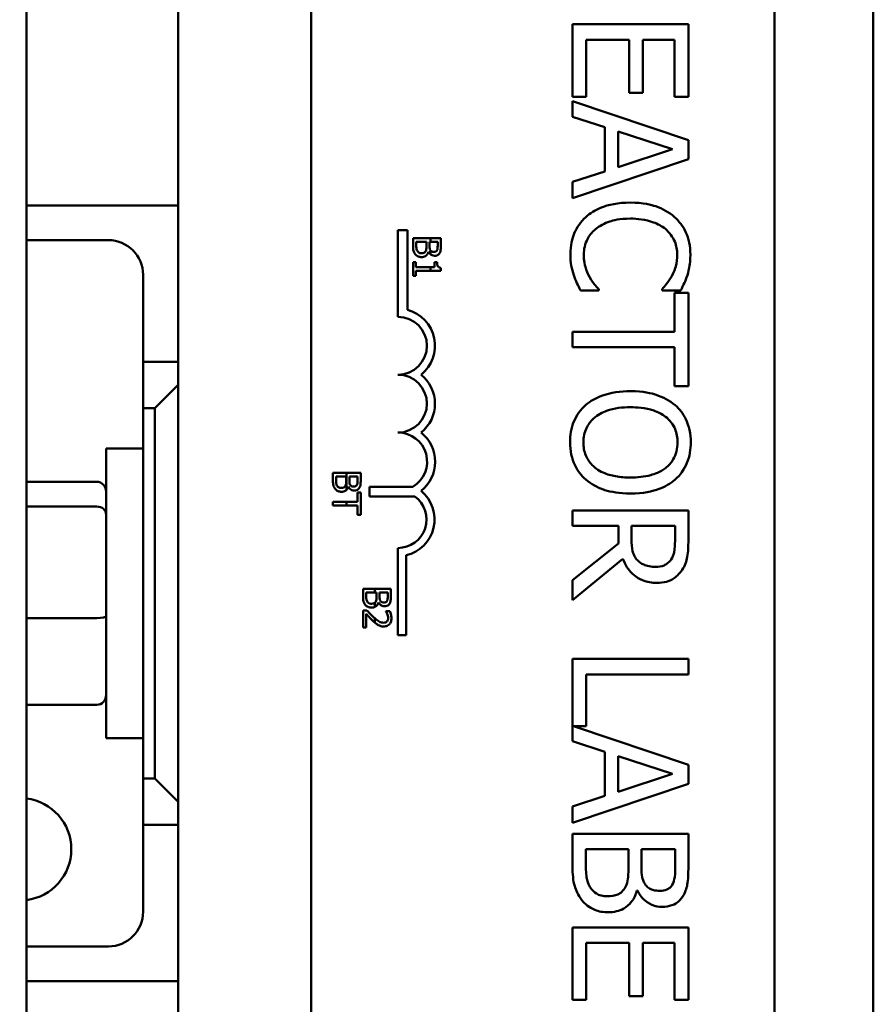
# Model space of a CAD drawing. Units: inches. Extents: x 2 to 108, y 1 to 84.
# Drawn here: x 37 to 39, y 50 to 52 of the extents above; entities that cross this region are included whole.
import ezdxf

# ---------------------------------------------------------------- set-up
doc = ezdxf.new("R2010")
doc.units = ezdxf.units.IN
doc.header["$LTSCALE"] = 5
doc.header["$MEASUREMENT"] = 0
doc.layers.add('Dimension (ANSI)', color=7, linetype='Continuous', lineweight=25)
doc.layers.add('Visible (ANSI)', color=7, linetype='Continuous', lineweight=50)
doc.styles.add('Note Text (ANSI)', font='tahoma.ttf')
doc.dimstyles.new('Default (ANSI)', dxfattribs={"dimscale": 5, "dimtxt": 0.12, "dimasz": 0.098425, "dimexe": 0.125, "dimexo": 0.0625, "dimgap": 0.031496, "dimtad": 0, "dimtih": 1, "dimtoh": 1, "dimrnd": 1e-08, "dimzin": 0, "dimdsep": 46, "dimtxsty": 'Note Text (ANSI)', "dimcen": 0.09, "dimdle": 0.393701, "dimclrd": 256, "dimclre": 256, "dimclrt": 256, "dimadec": 0, "dimazin": 1, "dimtfac": 1, "dimtofl": 0, "dimtmove": 0, "dimatfit": 3, "dimfxl": 1, "dimtolj": 1, "dimtzin": 4, "dimlwd": -1, "dimlwe": -1, "dimarcsym": 0})

# ---------------------------------------------------------------- blocks, each defined once
blk = doc.blocks.new('*D44')
at = {"layer": 'Defpoints', "color": 0, "transparency": 16777216}
for p in [(41.3433, 61.073), (41.3433, 55.4337), (24.1008, 44.4296)]:
    blk.add_point(p, dxfattribs=at)
at = {"layer": 'Dimension (ANSI)', "transparency": 16777216}
for p, q in [((24.1008, 44.7421), (24.1008, 61.698)), ((41.3433, 55.7462), (41.3433, 61.698)), ((24.593, 61.073), (31.5945, 61.073)), ((40.8512, 61.073), (33.8497, 61.073))]:
    blk.add_line(p, q, dxfattribs=at)
for points in [[(24.593, 61.155), (24.593, 60.991), (24.1008, 61.073)], [(40.8512, 61.155), (40.8512, 60.991), (41.3433, 61.073)]]:
    blk.add_solid(points, dxfattribs=at)
at = {"layer": 'Dimension (ANSI)', "transparency": 16777216, "insert": (31.752, 61.3793), "char_height": 0.6, "attachment_point": 1, "style": 'Note Text (ANSI)'}
blk.add_mtext('\\A1;17.24', dxfattribs=at)

msp = doc.modelspace()

# ---------------------------------------------------------------- linework, layer by layer
at = {"layer": 'Visible (ANSI)'}
for p, q in [((37.147, 47.0697), (37.147, 54.5697)), ((37.4745, 54.5697), (37.4745, 47.0697)), ((38.9745, 47.0697), (38.9745, 54.5697)), ((38.9745, 47.0697), (38.9745, 54.5697)), ((37.7615, 48.5567), (37.7615, 53.3767)), ((38.7615, 53.3767), (38.7615, 48.5567)), ((38.5758, 52.0357), (38.3258, 52.0357)), ((38.3258, 52.0357), (38.3258, 51.8793)), ((38.5758, 51.8793), (38.5758, 52.0357)), ((38.3554, 51.8793), (38.3554, 52.0025)), ((38.3554, 52.0025), (38.4482, 52.0025)), ((38.4482, 52.0025), (38.4482, 51.8876)), ((38.4777, 51.8876), (38.4777, 52.0025)), ((38.4777, 52.0025), (38.5462, 52.0025)), ((38.5462, 52.0025), (38.5462, 51.8793)), ((38.3258, 51.8793), (38.3554, 51.8793)), ((38.5758, 51.7855), (38.3258, 51.8698)), ((38.3258, 51.8698), (38.3258, 51.8362)), ((38.4482, 51.8876), (38.4777, 51.8876)), ((38.5462, 51.8793), (38.5758, 51.8793)), ((38.3258, 51.8362), (38.3957, 51.8135)), ((38.3957, 51.8135), (38.3957, 51.7181)), ((38.424, 51.7272), (38.424, 51.8044)), ((38.424, 51.8044), (38.5418, 51.7659)), ((38.5758, 51.7446), (38.5758, 51.7855)), ((38.5418, 51.7659), (38.424, 51.7272)), ((38.3258, 51.6603), (38.5758, 51.7446)), ((38.3957, 51.7181), (38.3258, 51.6954)), ((38.3258, 51.6954), (38.3258, 51.6603)), ((37.147, 51.6447), (37.4745, 51.6447)), ((37.949, 51.4042), (37.949, 51.5909)), ((37.949, 51.5909), (37.9692, 51.5909)), ((37.9692, 51.5909), (37.9692, 51.419)), ((37.9815, 51.5739), (37.9815, 51.5567)), ((38.0192, 51.5739), (37.9815, 51.5739)), ((38.0415, 51.5739), (38.0192, 51.5739)), ((38.0192, 51.5739), (38.0192, 51.5659)), ((38.0415, 51.558), (38.0415, 51.5739)), ((37.324, 51.5697), (37.147, 51.5697)), ((37.9884, 51.5594), (37.9884, 51.5659)), ((37.9884, 51.5659), (38.0105, 51.5659)), ((38.0105, 51.5659), (38.0105, 51.5569)), ((38.0172, 51.5659), (38.0192, 51.5659)), ((38.0172, 51.5569), (38.0172, 51.5659)), ((38.0192, 51.5659), (38.0347, 51.5659)), ((38.0347, 51.5659), (38.0347, 51.5583)), ((38.0149, 51.5444), (38.0152, 51.5444)), ((38.0192, 51.5476), (38.0192, 51.5391)), ((37.9877, 51.5223), (37.9815, 51.5223)), ((37.9815, 51.5223), (37.9815, 51.493)), ((37.9877, 51.5114), (37.9877, 51.5223)), ((38.0192, 51.5114), (37.9877, 51.5114)), ((38.0192, 51.5114), (38.0192, 51.5036)), ((38.0279, 51.5114), (38.0192, 51.5114)), ((38.0334, 51.5223), (38.0279, 51.5223)), ((38.0279, 51.5223), (38.0279, 51.5114)), ((38.0417, 51.5036), (38.0417, 51.5099)), ((37.399, 51.3072), (37.399, 51.4947)), ((37.9815, 51.493), (37.9877, 51.493)), ((37.9877, 51.5036), (38.0192, 51.5036)), ((37.9877, 51.493), (37.9877, 51.5036)), ((38.0192, 51.5036), (38.0417, 51.5036)), ((38.3428, 51.4612), (38.3825, 51.4612)), ((38.3825, 51.4612), (38.3825, 51.4636)), ((38.5191, 51.4638), (38.5191, 51.4612)), ((38.5191, 51.4612), (38.5592, 51.4612)), ((38.5462, 51.4557), (38.5462, 51.3718)), ((38.5758, 51.4557), (38.5462, 51.4557)), ((38.5758, 51.2547), (38.5758, 51.4557)), ((38.5462, 51.3718), (38.3258, 51.3718)), ((38.3258, 51.3718), (38.3258, 51.3386)), ((38.3258, 51.3386), (38.5462, 51.3386)), ((38.5462, 51.3386), (38.5462, 51.2547)), ((37.4745, 51.3072), (37.399, 51.3072)), ((37.399, 51.3072), (37.399, 51.2072)), ((37.4745, 51.2572), (37.4245, 51.2072)), ((38.5462, 51.2547), (38.5758, 51.2547)), ((37.399, 50.4072), (37.399, 51.2072)), ((37.399, 51.2072), (37.4245, 51.2072)), ((37.4245, 51.2072), (37.4245, 50.4072)), ((37.319, 50.4947), (37.319, 51.1197)), ((37.399, 51.1197), (37.319, 51.1197)), ((37.8378, 51.0671), (37.8085, 51.0671)), ((37.8085, 51.0671), (37.8085, 51.0499)), ((37.8685, 51.0671), (37.8378, 51.0671)), ((37.8378, 51.0305), (37.8378, 51.0671)), ((37.8685, 51.0512), (37.8685, 51.0671)), ((37.151, 51.048), (37.299, 51.048)), ((37.8153, 51.0527), (37.8153, 51.0591)), ((37.8153, 51.0591), (37.8375, 51.0591)), ((37.8375, 51.0591), (37.8375, 51.0501)), ((37.8441, 51.0501), (37.8441, 51.0591)), ((37.8441, 51.0591), (37.8617, 51.0591)), ((37.8617, 51.0591), (37.8617, 51.0515)), ((37.8419, 51.0376), (37.8421, 51.0376)), ((37.8685, 51.0246), (37.8614, 51.0246)), ((37.8614, 51.0246), (37.8614, 51.0045)), ((37.8685, 50.9764), (37.8685, 51.0246)), ((37.8878, 51.0163), (37.8878, 51.0373)), ((37.8878, 51.0373), (37.9813, 51.0373)), ((37.8378, 51.0045), (37.8085, 51.0045)), ((37.8085, 51.0045), (37.8085, 50.9965)), ((37.8614, 51.0045), (37.8378, 51.0045)), ((37.8378, 50.9965), (37.8378, 51.0045)), ((37.9856, 51.0163), (37.8878, 51.0163)), ((37.151, 50.9945), (37.299, 50.9945)), ((37.8085, 50.9965), (37.8378, 50.9965)), ((37.8378, 50.9965), (37.8614, 50.9965)), ((37.8614, 50.9965), (37.8614, 50.9764)), ((38.5758, 50.9861), (38.3258, 50.9861)), ((38.3258, 50.9861), (38.3258, 50.9529)), ((38.5758, 50.9217), (38.5758, 50.9861)), ((37.8614, 50.9764), (37.8685, 50.9764)), ((38.3258, 50.9529), (38.4253, 50.9529)), ((38.4253, 50.9529), (38.4253, 50.9148)), ((38.453, 50.9237), (38.453, 50.9529)), ((38.453, 50.9529), (38.547, 50.9529)), ((38.547, 50.9529), (38.547, 50.9199)), ((38.4253, 50.9148), (38.3258, 50.8358)), ((37.949, 50.7167), (37.949, 50.905)), ((37.9664, 50.8896), (37.9664, 50.7167)), ((38.3258, 50.7926), (38.4346, 50.8816)), ((38.3258, 50.8358), (38.3258, 50.7926)), ((37.899, 50.817), (37.8736, 50.817)), ((37.8736, 50.817), (37.8736, 50.7998)), ((37.8804, 50.8026), (37.8804, 50.8091)), ((37.8804, 50.8091), (37.899, 50.8091)), ((37.9336, 50.817), (37.899, 50.817)), ((37.899, 50.8091), (37.899, 50.817)), ((37.899, 50.8091), (37.9025, 50.8091)), ((37.9025, 50.8091), (37.9025, 50.8)), ((37.9092, 50.8), (37.9092, 50.8091)), ((37.9092, 50.8091), (37.9268, 50.8091)), ((37.9268, 50.8091), (37.9268, 50.8014)), ((37.9336, 50.8011), (37.9336, 50.817)), ((37.899, 50.7777), (37.899, 50.7868)), ((37.9069, 50.7876), (37.9072, 50.7876)), ((37.8821, 50.7701), (37.8736, 50.7701)), ((37.8736, 50.7701), (37.8736, 50.7331)), ((37.9312, 50.7689), (37.9227, 50.7689)), ((37.9227, 50.7689), (37.9227, 50.7684)), ((37.151, 50.7537), (37.299, 50.7537)), ((37.8805, 50.7331), (37.8805, 50.7626)), ((37.899, 50.7441), (37.899, 50.7534)), ((37.8736, 50.7331), (37.8805, 50.7331)), ((37.9664, 50.7167), (37.949, 50.7167)), ((38.5758, 50.6654), (38.3258, 50.6654)), ((38.3258, 50.6654), (38.3258, 50.4877)), ((38.5758, 50.6322), (38.5758, 50.6654)), ((38.3554, 50.5205), (38.3554, 50.6322)), ((38.3554, 50.6322), (38.5758, 50.6322)), ((37.151, 50.5664), (37.299, 50.5664)), ((38.5758, 50.4371), (38.3282, 50.5205)), ((38.3282, 50.5205), (38.3554, 50.5205)), ((37.399, 50.4947), (37.319, 50.4947)), ((38.3258, 50.4877), (38.3957, 50.465)), ((38.3957, 50.465), (38.3957, 50.3696)), ((38.424, 50.3787), (38.424, 50.4559)), ((38.424, 50.4559), (38.5418, 50.4174)), ((38.5758, 50.3962), (38.5758, 50.4371)), ((37.4245, 50.4072), (37.399, 50.4072)), ((37.399, 50.4072), (37.399, 50.3072)), ((37.4245, 50.4072), (37.4745, 50.3572)), ((38.5418, 50.4174), (38.424, 50.3787)), ((38.3258, 50.3119), (38.5758, 50.3962)), ((38.3957, 50.3696), (38.3258, 50.3469)), ((38.3258, 50.3469), (38.3258, 50.3119)), ((37.399, 50.1197), (37.399, 50.3072)), ((37.399, 50.3072), (37.4745, 50.3072)), ((38.5758, 50.2882), (38.3258, 50.2882)), ((38.3258, 50.2882), (38.3258, 50.2165)), ((38.5758, 50.2219), (38.5758, 50.2882)), ((38.3542, 50.228), (38.3542, 50.2549)), ((38.3542, 50.2549), (38.4465, 50.2549)), ((38.4465, 50.2549), (38.4465, 50.2173)), ((38.4743, 50.2173), (38.4743, 50.2549)), ((38.4743, 50.2549), (38.5474, 50.2549)), ((38.5474, 50.2549), (38.5474, 50.2231)), ((38.4648, 50.1654), (38.466, 50.1654)), ((38.5758, 50.0856), (38.3258, 50.0856)), ((38.3258, 50.0856), (38.3258, 49.9292)), ((38.5758, 49.9292), (38.5758, 50.0856)), ((37.147, 50.0447), (37.324, 50.0447)), ((38.3554, 49.9292), (38.3554, 50.0524)), ((38.3554, 50.0524), (38.4482, 50.0524)), ((38.4482, 50.0524), (38.4482, 49.9375)), ((38.4777, 49.9375), (38.4777, 50.0524)), ((38.4777, 50.0524), (38.5462, 50.0524)), ((38.5462, 50.0524), (38.5462, 49.9292)), ((37.4745, 49.9697), (37.147, 49.9697)), ((38.4482, 49.9375), (38.4777, 49.9375)), ((38.3258, 49.9292), (38.3554, 49.9292)), ((38.5462, 49.9292), (38.5758, 49.9292))]:
    msp.add_line(p, q, dxfattribs=at)
for centre, radius, start, end in [((37.324, 51.4947), 0.075, 0, 90), ((37.949, 51.3417), 0.0625, 270, 90), ((37.949, 51.3417), 0.0799, 308.5437, 75.3032), ((37.949, 51.2167), 0.0625, 270, 90), ((37.949, 51.2167), 0.0799, 308.6098, 51.4563), ((37.949, 51.0913), 0.0629, 300.9442, 90), ((37.949, 51.0913), 0.0803, 308.241, 51.6255), ((37.949, 50.9667), 0.0791, 282.7177, 51.0468), ((37.949, 50.9667), 0.0617, 270, 53.5555), ((37.1334, 50.2547), 0.1105, 277.0377, 82.9623), ((37.324, 50.1197), 0.075, 270, 0)]:
    msp.add_arc(centre, radius, start, end, dxfattribs=at)
for centre, major_axis, ratio, start_param, end_param in [((37.151, 51.026), (0, -0.022), 0.90953, 3.141593, 3.342951), ((37.299, 51.026), (0, -0.022), 0.90953, 1.570796, 3.141593), ((37.151, 50.9774), (-0.02, 0), 0.855309, 4.712389, 4.913747), ((37.299, 50.9774), (0.02, 0), 0.855309, 0, 1.570796), ((37.151, 50.7586), (-0.02, 0), 0.244161, 1.369438, 1.570796), ((37.299, 50.7586), (0.02, 0), 0.244161, 4.712389, 6.283185), ((37.299, 50.5884), (0, 0.022), 0.90953, 3.141593, 4.712389), ((37.151, 50.5884), (0, 0.022), 0.90953, 2.940235, 3.141593)]:
    msp.add_ellipse(centre, major_axis=major_axis, ratio=ratio, start_param=start_param, end_param=end_param, dxfattribs=at)
for points, knots in [([(38.4506, 51.6508), (38.4237, 51.6508), (38.403, 51.6464), (38.3744, 51.6346), (38.3635, 51.6281), (38.3542, 51.6194)], [-0.2355804, -0.2355804, -0.2355804, -0.2355804, -0.0970857, -0.0970857, 0, 0, 0, 0]), ([(38.5458, 51.6196), (38.5339, 51.6301), (38.5203, 51.6377), (38.4962, 51.6459), (38.4789, 51.6508), (38.4506, 51.6508)], [-0.5727352, -0.5727352, -0.5727352, -0.5727352, -0.2159414, -0.2159414, 0, 0, 0, 0]), ([(38.3542, 51.6194), (38.3488, 51.6145), (38.344, 51.609), (38.3356, 51.597), (38.3322, 51.5906), (38.3254, 51.5734), (38.3213, 51.5587), (38.3213, 51.539)], [-0.3453931, -0.3453931, -0.3453931, -0.3453931, -0.2478358, -0.2478358, -0.150467, -0.150467, 0, 0, 0, 0]), ([(38.375, 51.5931), (38.3842, 51.6008), (38.395, 51.6062), (38.4128, 51.6122), (38.4267, 51.6162), (38.4506, 51.6162)], [-0.5007176, -0.5007176, -0.5007176, -0.5007176, -0.1823961, -0.1823961, 0, 0, 0, 0]), ([(38.4506, 51.6162), (38.4655, 51.6162), (38.4832, 51.6145), (38.5097, 51.6047), (38.5186, 51.6001), (38.5262, 51.5939)], [-0.2157825, -0.2157825, -0.2157825, -0.2157825, -0.0750046, -0.0750046, 0, 0, 0, 0]), ([(38.5802, 51.5384), (38.5802, 51.5472), (38.5794, 51.556), (38.5759, 51.5727), (38.5733, 51.5804), (38.5639, 51.6001), (38.5559, 51.6106), (38.5458, 51.6196)], [-0.23334, -0.23334, -0.23334, -0.23334, -0.1660631, -0.1660631, -0.1028925, -0.1028925, 0, 0, 0, 0]), ([(38.5262, 51.5939), (38.5306, 51.5901), (38.5346, 51.5859), (38.5414, 51.5766), (38.5442, 51.5717), (38.5501, 51.5575), (38.5519, 51.5482), (38.5519, 51.5386)], [-0.1607012, -0.1607012, -0.1607012, -0.1607012, -0.1167143, -0.1167143, -0.0736279, -0.0736279, 0, 0, 0, 0]), ([(38.3501, 51.5386), (38.3501, 51.5443), (38.3507, 51.55), (38.3536, 51.5621), (38.3558, 51.5675), (38.3621, 51.5799), (38.3679, 51.587), (38.375, 51.5931)], [-0.1349581, -0.1349581, -0.1349581, -0.1349581, -0.1056508, -0.1056508, -0.0713614, -0.0713614, 0, 0, 0, 0]), ([(37.9815, 51.5567), (37.9815, 51.5532), (37.9818, 51.5496), (37.9832, 51.5447), (37.9843, 51.5422), (37.9864, 51.5394)], [-0.06763352, -0.06763352, -0.06763352, -0.06763352, -0.02690517, -0.02690517, 0, 0, 0, 0]), ([(37.9909, 51.5458), (37.9904, 51.5466), (37.9899, 51.5475), (37.9891, 51.5496), (37.9889, 51.5507), (37.9885, 51.5535), (37.9884, 51.5566), (37.9884, 51.5594)], [-0.02966584, -0.02966584, -0.02966584, -0.02966584, -0.02635024, -0.02635024, -0.02164064, -0.02164064, 0, 0, 0, 0]), ([(38.0105, 51.5569), (38.0105, 51.553), (38.0103, 51.5513), (38.01, 51.5491), (38.0096, 51.5477), (38.009, 51.5464)], [-0.01717269, -0.01717269, -0.01717269, -0.01717269, -0.01113094, -0.01113094, 0, 0, 0, 0]), ([(38.0192, 51.5477), (38.0182, 51.5493), (38.0178, 51.5505), (38.0173, 51.5526), (38.0172, 51.5546), (38.0172, 51.5569)], [-0.02821329, -0.02821329, -0.02821329, -0.02821329, -0.01712511, -0.01712511, 0, 0, 0, 0]), ([(38.0347, 51.5583), (38.0347, 51.556), (38.0347, 51.5537), (38.0343, 51.55), (38.0339, 51.5486), (38.0332, 51.5474)], [-0.02836535, -0.02836535, -0.02836535, -0.02836535, -0.01085458, -0.01085458, 0, 0, 0, 0]), ([(38.0391, 51.5422), (38.0402, 51.5442), (38.0409, 51.5462), (38.0415, 51.5515), (38.0415, 51.5548), (38.0415, 51.558)], [-0.04114668, -0.04114668, -0.04114668, -0.04114668, -0.02447568, -0.02447568, 0, 0, 0, 0]), ([(37.9864, 51.5394), (37.9873, 51.5383), (37.9882, 51.5374), (37.9903, 51.5358), (37.9916, 51.535), (37.9953, 51.5336), (37.9976, 51.5332), (38, 51.5332)], [-0.04320546, -0.04320546, -0.04320546, -0.04320546, -0.02995386, -0.02995386, -0.01806939, -0.01806939, 0, 0, 0, 0]), ([(37.9996, 51.5415), (37.9986, 51.5415), (37.9974, 51.5416), (37.9953, 51.5421), (37.9946, 51.5425), (37.9927, 51.5436), (37.9917, 51.5447), (37.9909, 51.5458)], [-0.02306337, -0.02306337, -0.02306337, -0.02306337, -0.01687777, -0.01687777, -0.01077554, -0.01077554, 0, 0, 0, 0]), ([(38.009, 51.5464), (38.0085, 51.5455), (38.0079, 51.5446), (38.0063, 51.543), (38.0055, 51.5426), (38.0034, 51.5417), (38.0015, 51.5415), (37.9996, 51.5415)], [-0.02329222, -0.02329222, -0.02329222, -0.02329222, -0.0192567, -0.0192567, -0.01448536, -0.01448536, 0, 0, 0, 0]), ([(38, 51.5332), (38.0014, 51.5332), (38.0029, 51.5333), (38.0057, 51.534), (38.0069, 51.5345), (38.0095, 51.536), (38.0109, 51.5371), (38.0135, 51.5404), (38.0143, 51.5424), (38.0149, 51.5444)], [-0.05810018, -0.05810018, -0.05810018, -0.05810018, -0.04429921, -0.04429921, -0.03159195, -0.03159195, -0.01636121, -0.01636121, 0, 0, 0, 0]), ([(38.0152, 51.5444), (38.016, 51.5427), (38.0171, 51.5412), (38.0187, 51.5396), (38.019, 51.5394), (38.0192, 51.5391)], [-0.05151697, -0.05151697, -0.05151697, -0.05151697, -0.02945551, -0.02945551, -0.02569579, -0.02569579, -0.02569579, -0.02569579]), ([(38.0269, 51.5443), (38.0257, 51.5443), (38.0244, 51.5444), (38.0221, 51.5451), (38.0214, 51.5454), (38.0203, 51.5462), (38.0197, 51.5469), (38.0192, 51.5476)], [-0.01614271, -0.01614271, -0.01614271, -0.01614271, -0.01115771, -0.01115771, -0.00679168, -0.00679168, -0.00033341, -0.00033341, -0.00033341, -0.00033341]), ([(38.0192, 51.5391), (38.0201, 51.5384), (38.0213, 51.5376), (38.0244, 51.5363), (38.0262, 51.536), (38.028, 51.536)], [-0.02569579, -0.02569579, -0.02569579, -0.02569579, -0.01403183, -0.01403183, 0, 0, 0, 0]), ([(38.0332, 51.5474), (38.0329, 51.5468), (38.0325, 51.5463), (38.0314, 51.5454), (38.0309, 51.5451), (38.0293, 51.5445), (38.0281, 51.5443), (38.0269, 51.5443)], [-0.01611241, -0.01611241, -0.01611241, -0.01611241, -0.0128949, -0.0128949, -0.00913085, -0.00913085, 0, 0, 0, 0]), ([(38.028, 51.536), (38.0297, 51.536), (38.0314, 51.5362), (38.0347, 51.5374), (38.0358, 51.5382), (38.0375, 51.5396), (38.0384, 51.5409), (38.0391, 51.5422)], [-0.0222312, -0.0222312, -0.0222312, -0.0222312, -0.01716168, -0.01716168, -0.01169092, -0.01169092, 0, 0, 0, 0]), ([(38.3213, 51.539), (38.3213, 51.5306), (38.3218, 51.5218), (38.3245, 51.5078), (38.3264, 51.501), (38.3286, 51.4944)], [-0.1087261, -0.1087261, -0.1087261, -0.1087261, -0.0533013, -0.0533013, 0, 0, 0, 0]), ([(38.3625, 51.4902), (38.3587, 51.497), (38.3558, 51.5044), (38.3526, 51.5157), (38.3501, 51.5247), (38.3501, 51.5386)], [-0.3154135, -0.3154135, -0.3154135, -0.3154135, -0.1053581, -0.1053581, 0, 0, 0, 0]), ([(38.5519, 51.5386), (38.5519, 51.5299), (38.551, 51.521), (38.5474, 51.5087), (38.5449, 51.5009), (38.5399, 51.492)], [-0.2383759, -0.2383759, -0.2383759, -0.2383759, -0.0777001, -0.0777001, 0, 0, 0, 0]), ([(38.5738, 51.4944), (38.5758, 51.501), (38.5773, 51.5079), (38.579, 51.5183), (38.5802, 51.5264), (38.5802, 51.5384)], [-0.270358, -0.270358, -0.270358, -0.270358, -0.0913811, -0.0913811, 0, 0, 0, 0]), ([(38.0417, 51.5099), (38.0409, 51.5099), (38.0401, 51.51), (38.0386, 51.5104), (38.038, 51.5107), (38.0367, 51.5114), (38.0361, 51.5119), (38.0353, 51.5128), (38.0348, 51.5135), (38.0336, 51.5171), (38.0334, 51.5197), (38.0334, 51.5223)], [-0.1005438, -0.1005438, -0.1005438, -0.1005438, -0.0762723, -0.0762723, -0.0553229, -0.0553229, -0.032618, -0.032618, -0.0195337, -0.0195337, 0, 0, 0, 0]), ([(38.3286, 51.4944), (38.3305, 51.4886), (38.3327, 51.4823), (38.3379, 51.4716), (38.3404, 51.4664), (38.3428, 51.4612)], [-0.09074081, -0.09074081, -0.09074081, -0.09074081, -0.04384946, -0.04384946, 0, 0, 0, 0]), ([(38.3825, 51.4636), (38.3794, 51.4667), (38.3759, 51.4708), (38.3717, 51.4762), (38.3676, 51.4812), (38.3625, 51.4902)], [-0.2189742, -0.2189742, -0.2189742, -0.2189742, -0.0785707, -0.0785707, 0, 0, 0, 0]), ([(38.5399, 51.492), (38.5367, 51.4862), (38.533, 51.4803), (38.5256, 51.4713), (38.5224, 51.4675), (38.5191, 51.4638)], [-0.08851483, -0.08851483, -0.08851483, -0.08851483, -0.03795404, -0.03795404, 0, 0, 0, 0]), ([(38.5592, 51.4612), (38.5621, 51.4667), (38.5649, 51.4722), (38.5687, 51.4808), (38.5713, 51.4868), (38.5738, 51.4944)], [-0.1794687, -0.1794687, -0.1794687, -0.1794687, -0.0607087, -0.0607087, 0, 0, 0, 0]), ([(38.4508, 51.2436), (38.4295, 51.2436), (38.408, 51.2408), (38.3759, 51.2287), (38.3644, 51.2224), (38.3546, 51.2138)], [-0.2619603, -0.2619603, -0.2619603, -0.2619603, -0.0995786, -0.0995786, 0, 0, 0, 0]), ([(38.5472, 51.2136), (38.5351, 51.2237), (38.5211, 51.2309), (38.4968, 51.2388), (38.4792, 51.2436), (38.4508, 51.2436)], [-0.5669914, -0.5669914, -0.5669914, -0.5669914, -0.2162681, -0.2162681, 0, 0, 0, 0]), ([(38.3546, 51.2138), (38.349, 51.2089), (38.344, 51.2034), (38.3354, 51.1916), (38.3318, 51.1853), (38.3229, 51.1639), (38.3205, 51.1486), (38.3205, 51.1332)], [-0.2374481, -0.2374481, -0.2374481, -0.2374481, -0.1763109, -0.1763109, -0.117793, -0.117793, 0, 0, 0, 0]), ([(38.5811, 51.1332), (38.5811, 51.1422), (38.5802, 51.1511), (38.5766, 51.1681), (38.5739, 51.176), (38.5646, 51.1951), (38.5569, 51.2051), (38.5472, 51.2136)], [-0.2297757, -0.2297757, -0.2297757, -0.2297757, -0.161847, -0.161847, -0.0979811, -0.0979811, 0, 0, 0, 0]), ([(38.3493, 51.133), (38.3493, 51.1385), (38.3498, 51.144), (38.352, 51.1544), (38.3536, 51.1593), (38.3595, 51.172), (38.3648, 51.1789), (38.3802, 51.1929), (38.39, 51.1979), (38.4156, 51.2071), (38.4337, 51.209), (38.4508, 51.209)], [-0.3323175, -0.3323175, -0.3323175, -0.3323175, -0.2970307, -0.2970307, -0.2638387, -0.2638387, -0.2069974, -0.2069974, -0.1305235, -0.1305235, 0, 0, 0, 0]), ([(38.4508, 51.209), (38.4639, 51.209), (38.4827, 51.2078), (38.5101, 51.1986), (38.5188, 51.1944), (38.5264, 51.1885)], [-0.2198636, -0.2198636, -0.2198636, -0.2198636, -0.0730182, -0.0730182, 0, 0, 0, 0]), ([(38.5264, 51.1885), (38.531, 51.1849), (38.5352, 51.1809), (38.5429, 51.1711), (38.5454, 51.1662), (38.5508, 51.153), (38.5523, 51.143), (38.5523, 51.133)], [-0.137988, -0.137988, -0.137988, -0.137988, -0.1090307, -0.1090307, -0.076096, -0.076096, 0, 0, 0, 0]), ([(38.3205, 51.1332), (38.3205, 51.1243), (38.3213, 51.1154), (38.3249, 51.0985), (38.3276, 51.0904), (38.3369, 51.0712), (38.3448, 51.0611), (38.3546, 51.0526)], [-0.2310923, -0.2310923, -0.2310923, -0.2310923, -0.1627208, -0.1627208, -0.0988125, -0.0988125, 0, 0, 0, 0]), ([(38.4508, 51.0572), (38.4401, 51.0572), (38.4291, 51.0579), (38.4095, 51.0615), (38.4005, 51.064), (38.3801, 51.0731), (38.3728, 51.0795), (38.3623, 51.0902), (38.3577, 51.0971), (38.3508, 51.1138), (38.3493, 51.1233), (38.3493, 51.133)], [-0.2634427, -0.2634427, -0.2634427, -0.2634427, -0.222649, -0.222649, -0.1878042, -0.1878042, -0.1377839, -0.1377839, -0.0737042, -0.0737042, 0, 0, 0, 0]), ([(38.5523, 51.133), (38.5523, 51.1265), (38.5516, 51.12), (38.5486, 51.1077), (38.5463, 51.102), (38.539, 51.0892), (38.5332, 51.0829), (38.5264, 51.0777)], [-0.1623056, -0.1623056, -0.1623056, -0.1623056, -0.1125339, -0.1125339, -0.0659705, -0.0659705, 0, 0, 0, 0]), ([(38.5472, 51.0526), (38.5527, 51.0574), (38.5576, 51.0629), (38.5672, 51.0764), (38.5706, 51.0835), (38.5787, 51.1028), (38.5811, 51.1179), (38.5811, 51.1332)], [-0.1938257, -0.1938257, -0.1938257, -0.1938257, -0.1592284, -0.1592284, -0.1165822, -0.1165822, 0, 0, 0, 0]), ([(38.5264, 51.0777), (38.5149, 51.0688), (38.5019, 51.0646), (38.4805, 51.0586), (38.4654, 51.0572), (38.4508, 51.0572)], [-0.1691984, -0.1691984, -0.1691984, -0.1691984, -0.111549, -0.111549, 0, 0, 0, 0]), ([(37.8085, 51.0499), (37.8085, 51.0464), (37.8088, 51.0428), (37.8102, 51.038), (37.8112, 51.0354), (37.8134, 51.0326)], [-0.06763352, -0.06763352, -0.06763352, -0.06763352, -0.02690517, -0.02690517, 0, 0, 0, 0]), ([(37.8178, 51.039), (37.8173, 51.0398), (37.8169, 51.0407), (37.8161, 51.0428), (37.8159, 51.0439), (37.8154, 51.0468), (37.8153, 51.0498), (37.8153, 51.0527)], [-0.02966584, -0.02966584, -0.02966584, -0.02966584, -0.02635024, -0.02635024, -0.02164064, -0.02164064, 0, 0, 0, 0]), ([(37.8375, 51.0501), (37.8375, 51.0462), (37.8373, 51.0445), (37.837, 51.0423), (37.8366, 51.0409), (37.8359, 51.0396)], [-0.01717269, -0.01717269, -0.01717269, -0.01717269, -0.01113094, -0.01113094, 0, 0, 0, 0]), ([(37.8461, 51.0409), (37.8451, 51.0425), (37.8447, 51.0437), (37.8442, 51.0459), (37.8441, 51.0478), (37.8441, 51.0501)], [-0.02821329, -0.02821329, -0.02821329, -0.02821329, -0.01712511, -0.01712511, 0, 0, 0, 0]), ([(37.8539, 51.0375), (37.8526, 51.0375), (37.8513, 51.0376), (37.8491, 51.0383), (37.8484, 51.0386), (37.8472, 51.0395), (37.8466, 51.0401), (37.8461, 51.0409)], [-0.01614271, -0.01614271, -0.01614271, -0.01614271, -0.01115771, -0.01115771, -0.00679168, -0.00679168, 0, 0, 0, 0]), ([(37.8617, 51.0515), (37.8617, 51.0492), (37.8617, 51.0469), (37.8612, 51.0432), (37.8608, 51.0418), (37.8601, 51.0406)], [-0.02836535, -0.02836535, -0.02836535, -0.02836535, -0.01085458, -0.01085458, 0, 0, 0, 0]), ([(37.8661, 51.0354), (37.8671, 51.0374), (37.8678, 51.0394), (37.8685, 51.0448), (37.8685, 51.048), (37.8685, 51.0512)], [-0.04114668, -0.04114668, -0.04114668, -0.04114668, -0.02447568, -0.02447568, 0, 0, 0, 0]), ([(38.3546, 51.0526), (38.3603, 51.0476), (38.3665, 51.0433), (38.3804, 51.0358), (38.388, 51.0327), (38.4087, 51.0262), (38.4266, 51.0226), (38.4508, 51.0226)], [-0.3991838, -0.3991838, -0.3991838, -0.3991838, -0.295861, -0.295861, -0.1843802, -0.1843802, 0, 0, 0, 0]), ([(38.4508, 51.0226), (38.4791, 51.0226), (38.4986, 51.0274), (38.5251, 51.0373), (38.537, 51.0438), (38.5472, 51.0526)], [-0.2156543, -0.2156543, -0.2156543, -0.2156543, -0.1027425, -0.1027425, 0, 0, 0, 0]), ([(37.8134, 51.0326), (37.8142, 51.0315), (37.8152, 51.0306), (37.8173, 51.029), (37.8186, 51.0282), (37.8222, 51.0268), (37.8246, 51.0264), (37.8269, 51.0264)], [-0.04320546, -0.04320546, -0.04320546, -0.04320546, -0.02995386, -0.02995386, -0.01806939, -0.01806939, 0, 0, 0, 0]), ([(37.8266, 51.0347), (37.8255, 51.0347), (37.8244, 51.0348), (37.8223, 51.0353), (37.8215, 51.0357), (37.8196, 51.0369), (37.8187, 51.0379), (37.8178, 51.039)], [-0.02306337, -0.02306337, -0.02306337, -0.02306337, -0.01687777, -0.01687777, -0.01077554, -0.01077554, 0, 0, 0, 0]), ([(37.8359, 51.0396), (37.8354, 51.0387), (37.8348, 51.0378), (37.8332, 51.0362), (37.8325, 51.0358), (37.8304, 51.0349), (37.8285, 51.0347), (37.8266, 51.0347)], [-0.02329222, -0.02329222, -0.02329222, -0.02329222, -0.0192567, -0.0192567, -0.01448536, -0.01448536, 0, 0, 0, 0]), ([(37.8269, 51.0264), (37.8284, 51.0264), (37.8299, 51.0265), (37.8326, 51.0272), (37.8339, 51.0277), (37.836, 51.0289), (37.8369, 51.0296), (37.8378, 51.0305)], [-0.05810018, -0.05810018, -0.05810018, -0.05810018, -0.04429921, -0.04429921, -0.03159195, -0.03159195, -0.02147309, -0.02147309, -0.02147309, -0.02147309]), ([(37.8378, 51.0305), (37.8383, 51.0309), (37.8387, 51.0314), (37.8404, 51.0336), (37.8413, 51.0356), (37.8419, 51.0376)], [-0.02147309, -0.02147309, -0.02147309, -0.02147309, -0.01636121, -0.01636121, 0, 0, 0, 0]), ([(37.8421, 51.0376), (37.843, 51.0359), (37.844, 51.0344), (37.8464, 51.0321), (37.8478, 51.031), (37.8513, 51.0295), (37.8531, 51.0292), (37.855, 51.0292)], [-0.05151697, -0.05151697, -0.05151697, -0.05151697, -0.02945551, -0.02945551, -0.01403183, -0.01403183, 0, 0, 0, 0]), ([(37.8601, 51.0406), (37.8598, 51.04), (37.8594, 51.0396), (37.8584, 51.0386), (37.8578, 51.0384), (37.8563, 51.0377), (37.8551, 51.0375), (37.8539, 51.0375)], [-0.01611241, -0.01611241, -0.01611241, -0.01611241, -0.0128949, -0.0128949, -0.00913085, -0.00913085, 0, 0, 0, 0]), ([(37.855, 51.0292), (37.8567, 51.0292), (37.8583, 51.0294), (37.8617, 51.0306), (37.8627, 51.0314), (37.8644, 51.0328), (37.8654, 51.0341), (37.8661, 51.0354)], [-0.0222312, -0.0222312, -0.0222312, -0.0222312, -0.01716168, -0.01716168, -0.01169092, -0.01169092, 0, 0, 0, 0]), ([(38.466, 50.8785), (38.4634, 50.8811), (38.4612, 50.8841), (38.4569, 50.892), (38.4559, 50.8962), (38.4537, 50.9063), (38.453, 50.9151), (38.453, 50.9237)], [-0.08808645, -0.08808645, -0.08808645, -0.08808645, -0.07878701, -0.07878701, -0.06541676, -0.06541676, 0, 0, 0, 0]), ([(38.547, 50.9199), (38.547, 50.9143), (38.5468, 50.9039), (38.5436, 50.8899), (38.5416, 50.8848), (38.5385, 50.8801)], [-0.1096682, -0.1096682, -0.1096682, -0.1096682, -0.0421512, -0.0421512, 0, 0, 0, 0]), ([(38.5626, 50.8581), (38.5654, 50.8623), (38.5677, 50.8668), (38.5714, 50.8761), (38.5727, 50.8809), (38.5754, 50.8976), (38.5758, 50.9097), (38.5758, 50.9217)], [-0.1677598, -0.1677598, -0.1677598, -0.1677598, -0.1290227, -0.1290227, -0.0915306, -0.0915306, 0, 0, 0, 0]), ([(38.4346, 50.8816), (38.4369, 50.8754), (38.4398, 50.8695), (38.4467, 50.8587), (38.4506, 50.8539), (38.4641, 50.841), (38.4725, 50.8371), (38.4867, 50.8313), (38.4973, 50.8297), (38.5079, 50.8297)], [-0.1541803, -0.1541803, -0.1541803, -0.1541803, -0.1350939, -0.1350939, -0.1169397, -0.1169397, -0.0811847, -0.0811847, 0, 0, 0, 0]), ([(38.5053, 50.8643), (38.5006, 50.8643), (38.4958, 50.8647), (38.4866, 50.8664), (38.4827, 50.8676), (38.4743, 50.8713), (38.4698, 50.8745), (38.466, 50.8785)], [-0.09760014, -0.09760014, -0.09760014, -0.09760014, -0.07012214, -0.07012214, -0.04247941, -0.04247941, 0, 0, 0, 0]), ([(38.5385, 50.8801), (38.5366, 50.8773), (38.5344, 50.8748), (38.5287, 50.8702), (38.5258, 50.8686), (38.5176, 50.8653), (38.5115, 50.8643), (38.5053, 50.8643)], [-0.08503315, -0.08503315, -0.08503315, -0.08503315, -0.06740103, -0.06740103, -0.04703786, -0.04703786, 0, 0, 0, 0]), ([(38.5079, 50.8297), (38.5149, 50.8297), (38.522, 50.8304), (38.5335, 50.8336), (38.5391, 50.8358), (38.5522, 50.8449), (38.558, 50.8509), (38.5626, 50.8581)], [-0.2014197, -0.2014197, -0.2014197, -0.2014197, -0.1216699, -0.1216699, -0.0648422, -0.0648422, 0, 0, 0, 0]), ([(37.8736, 50.7998), (37.8736, 50.7963), (37.8738, 50.7928), (37.8752, 50.7879), (37.8763, 50.7854), (37.8784, 50.7826)], [-0.06763352, -0.06763352, -0.06763352, -0.06763352, -0.02690517, -0.02690517, 0, 0, 0, 0]), ([(37.8829, 50.789), (37.8824, 50.7898), (37.882, 50.7906), (37.8811, 50.7927), (37.8809, 50.7938), (37.8805, 50.7967), (37.8804, 50.7998), (37.8804, 50.8026)], [-0.02966584, -0.02966584, -0.02966584, -0.02966584, -0.02635024, -0.02635024, -0.02164064, -0.02164064, 0, 0, 0, 0]), ([(37.8917, 50.7847), (37.8906, 50.7847), (37.8895, 50.7848), (37.8874, 50.7853), (37.8866, 50.7856), (37.8847, 50.7868), (37.8837, 50.7878), (37.8829, 50.789)], [-0.02306337, -0.02306337, -0.02306337, -0.02306337, -0.01687777, -0.01687777, -0.01077554, -0.01077554, 0, 0, 0, 0]), ([(37.899, 50.7868), (37.8982, 50.7861), (37.8975, 50.7857), (37.8954, 50.7849), (37.8936, 50.7847), (37.8917, 50.7847)], [-0.01887807, -0.01887807, -0.01887807, -0.01887807, -0.01448536, -0.01448536, 0, 0, 0, 0]), ([(37.901, 50.7895), (37.9005, 50.7886), (37.8999, 50.7877), (37.8991, 50.7869), (37.899, 50.7869), (37.899, 50.7868)], [-0.02329222, -0.02329222, -0.02329222, -0.02329222, -0.019256697, -0.019256697, -0.018878067, -0.018878067, -0.018878067, -0.018878067]), ([(37.899, 50.7777), (37.8994, 50.7779), (37.8997, 50.7781), (37.9015, 50.7791), (37.903, 50.7803), (37.9055, 50.7836), (37.9064, 50.7855), (37.9069, 50.7876)], [-0.03563737, -0.03563737, -0.03563737, -0.03563737, -0.03159195, -0.03159195, -0.01636121, -0.01636121, 0, 0, 0, 0]), ([(37.9025, 50.8), (37.9025, 50.7961), (37.9024, 50.7944), (37.9021, 50.7922), (37.9017, 50.7908), (37.901, 50.7895)], [-0.01717269, -0.01717269, -0.01717269, -0.01717269, -0.01113094, -0.01113094, 0, 0, 0, 0]), ([(37.9072, 50.7876), (37.908, 50.7859), (37.9091, 50.7843), (37.9115, 50.7821), (37.9129, 50.781), (37.9164, 50.7795), (37.9182, 50.7792), (37.9201, 50.7792)], [-0.05151697, -0.05151697, -0.05151697, -0.05151697, -0.02945551, -0.02945551, -0.01403183, -0.01403183, 0, 0, 0, 0]), ([(37.9112, 50.7908), (37.9102, 50.7924), (37.9098, 50.7937), (37.9093, 50.7958), (37.9092, 50.7978), (37.9092, 50.8)], [-0.02821329, -0.02821329, -0.02821329, -0.02821329, -0.01712511, -0.01712511, 0, 0, 0, 0]), ([(37.9189, 50.7875), (37.9177, 50.7875), (37.9164, 50.7876), (37.9141, 50.7882), (37.9135, 50.7886), (37.9123, 50.7894), (37.9117, 50.7901), (37.9112, 50.7908)], [-0.01614271, -0.01614271, -0.01614271, -0.01614271, -0.01115771, -0.01115771, -0.00679168, -0.00679168, 0, 0, 0, 0]), ([(37.9252, 50.7905), (37.9249, 50.79), (37.9245, 50.7895), (37.9235, 50.7886), (37.9229, 50.7883), (37.9213, 50.7877), (37.9201, 50.7875), (37.9189, 50.7875)], [-0.01611241, -0.01611241, -0.01611241, -0.01611241, -0.0128949, -0.0128949, -0.00913085, -0.00913085, 0, 0, 0, 0]), ([(37.9268, 50.8014), (37.9268, 50.7991), (37.9268, 50.7968), (37.9263, 50.7931), (37.9259, 50.7918), (37.9252, 50.7905)], [-0.02836535, -0.02836535, -0.02836535, -0.02836535, -0.01085458, -0.01085458, 0, 0, 0, 0]), ([(37.9311, 50.7854), (37.9322, 50.7873), (37.9329, 50.7893), (37.9336, 50.7947), (37.9336, 50.7979), (37.9336, 50.8011)], [-0.04114668, -0.04114668, -0.04114668, -0.04114668, -0.02447568, -0.02447568, 0, 0, 0, 0]), ([(37.8784, 50.7826), (37.8793, 50.7815), (37.8803, 50.7805), (37.8824, 50.779), (37.8836, 50.7782), (37.8873, 50.7767), (37.8896, 50.7763), (37.892, 50.7763)], [-0.04320546, -0.04320546, -0.04320546, -0.04320546, -0.02995386, -0.02995386, -0.01806939, -0.01806939, 0, 0, 0, 0]), ([(37.8965, 50.7556), (37.894, 50.7579), (37.8916, 50.7602), (37.8879, 50.764), (37.8854, 50.7666), (37.8821, 50.7701)], [-0.098225, -0.098225, -0.098225, -0.098225, -0.03715726, -0.03715726, 0, 0, 0, 0]), ([(37.892, 50.7763), (37.8935, 50.7763), (37.8949, 50.7765), (37.8973, 50.7771), (37.8981, 50.7773), (37.899, 50.7777)], [-0.05810018, -0.05810018, -0.05810018, -0.05810018, -0.04429921, -0.04429921, -0.03563737, -0.03563737, -0.03563737, -0.03563737]), ([(37.9201, 50.7792), (37.9217, 50.7792), (37.9234, 50.7794), (37.9267, 50.7805), (37.9278, 50.7813), (37.9295, 50.7828), (37.9304, 50.784), (37.9311, 50.7854)], [-0.0222312, -0.0222312, -0.0222312, -0.0222312, -0.01716168, -0.01716168, -0.01169092, -0.01169092, 0, 0, 0, 0]), ([(37.9227, 50.7684), (37.9232, 50.7676), (37.9238, 50.7667), (37.9246, 50.7654), (37.9253, 50.7643), (37.926, 50.7626)], [-0.04016296, -0.04016296, -0.04016296, -0.04016296, -0.01380426, -0.01380426, 0, 0, 0, 0]), ([(37.9348, 50.7535), (37.9348, 50.7563), (37.9344, 50.7592), (37.9333, 50.7631), (37.9324, 50.7664), (37.9312, 50.7689)], [-0.0691937, -0.0691937, -0.0691937, -0.0691937, -0.02068373, -0.02068373, 0, 0, 0, 0]), ([(37.8805, 50.7626), (37.8827, 50.7603), (37.8854, 50.7574), (37.8895, 50.7531), (37.892, 50.7505), (37.8961, 50.7467)], [-0.0877772, -0.0877772, -0.0877772, -0.0877772, -0.0421983, -0.0421983, 0, 0, 0, 0]), ([(37.9179, 50.7438), (37.9163, 50.7438), (37.9147, 50.744), (37.9116, 50.7448), (37.91, 50.7455), (37.9057, 50.7479), (37.9022, 50.7506), (37.899, 50.7534)], [-0.07149243, -0.07149243, -0.07149243, -0.07149243, -0.05605175, -0.05605175, -0.04006474, -0.04006474, -0.00820125, -0.00820125, -0.00820125, -0.00820125]), ([(37.899, 50.7441), (37.8997, 50.7435), (37.9004, 50.7429), (37.9019, 50.7417), (37.9038, 50.7401), (37.9063, 50.7387)], [-0.04402324, -0.04402324, -0.04402324, -0.04402324, -0.02226792, -0.02226792, 0, 0, 0, 0]), ([(37.9255, 50.7467), (37.925, 50.7463), (37.9246, 50.7458), (37.9235, 50.7451), (37.9229, 50.7448), (37.9216, 50.7442), (37.9202, 50.7438), (37.9179, 50.7438)], [-0.04464707, -0.04464707, -0.04464707, -0.04464707, -0.03129217, -0.03129217, -0.01729254, -0.01729254, 0, 0, 0, 0]), ([(37.9184, 50.7356), (37.9196, 50.7356), (37.9209, 50.7357), (37.9233, 50.7362), (37.9245, 50.7365), (37.9273, 50.7377), (37.9289, 50.7388), (37.9313, 50.7413), (37.9325, 50.7429), (37.9345, 50.7478), (37.9348, 50.7507), (37.9348, 50.7535)], [-0.0959954, -0.0959954, -0.0959954, -0.0959954, -0.07980065, -0.07980065, -0.06487587, -0.06487587, -0.04062092, -0.04062092, -0.02135969, -0.02135969, 0, 0, 0, 0]), ([(37.9279, 50.7541), (37.9279, 50.7522), (37.9275, 50.7508), (37.9268, 50.7487), (37.9263, 50.7477), (37.9255, 50.7467)], [-0.0167019, -0.0167019, -0.0167019, -0.0167019, -0.00937535, -0.00937535, 0, 0, 0, 0]), ([(37.926, 50.7626), (37.9265, 50.7612), (37.927, 50.7598), (37.9275, 50.7577), (37.9279, 50.7561), (37.9279, 50.7541)], [-0.04725292, -0.04725292, -0.04725292, -0.04725292, -0.0155311, -0.0155311, 0, 0, 0, 0]), ([(37.9063, 50.7387), (37.9081, 50.7377), (37.9099, 50.737), (37.9129, 50.7361), (37.915, 50.7356), (37.9184, 50.7356)], [-0.07215234, -0.07215234, -0.07215234, -0.07215234, -0.02522384, -0.02522384, 0, 0, 0, 0]), ([(38.3258, 50.2165), (38.3258, 50.2019), (38.3269, 50.187), (38.3328, 50.1668), (38.3371, 50.1562), (38.346, 50.1445)], [-0.2818063, -0.2818063, -0.2818063, -0.2818063, -0.1121049, -0.1121049, 0, 0, 0, 0]), ([(38.3647, 50.1713), (38.3625, 50.1745), (38.3607, 50.178), (38.3573, 50.1869), (38.3565, 50.1914), (38.3546, 50.2034), (38.3542, 50.2162), (38.3542, 50.228)], [-0.1236077, -0.1236077, -0.1236077, -0.1236077, -0.1097926, -0.1097926, -0.0901693, -0.0901693, 0, 0, 0, 0]), ([(38.4465, 50.2173), (38.4465, 50.2011), (38.4457, 50.194), (38.4445, 50.1847), (38.4428, 50.1789), (38.4401, 50.1735)], [-0.07155285, -0.07155285, -0.07155285, -0.07155285, -0.04637894, -0.04637894, 0, 0, 0, 0]), ([(38.4826, 50.179), (38.4783, 50.1856), (38.4767, 50.1908), (38.4747, 50.1997), (38.4743, 50.2079), (38.4743, 50.2173)], [-0.1175554, -0.1175554, -0.1175554, -0.1175554, -0.0713546, -0.0713546, 0, 0, 0, 0]), ([(38.5474, 50.2231), (38.5474, 50.2136), (38.5475, 50.2039), (38.5455, 50.1885), (38.5438, 50.183), (38.5409, 50.1778)], [-0.1181889, -0.1181889, -0.1181889, -0.1181889, -0.0452274, -0.0452274, 0, 0, 0, 0]), ([(38.5657, 50.1563), (38.5701, 50.1643), (38.5729, 50.1728), (38.5758, 50.1951), (38.5758, 50.2085), (38.5758, 50.2219)], [-0.1714445, -0.1714445, -0.1714445, -0.1714445, -0.101982, -0.101982, 0, 0, 0, 0]), ([(38.4012, 50.1532), (38.3967, 50.1532), (38.392, 50.1536), (38.3833, 50.1557), (38.3801, 50.1572), (38.3723, 50.1622), (38.3681, 50.1665), (38.3647, 50.1713)], [-0.09609737, -0.09609737, -0.09609737, -0.09609737, -0.07032406, -0.07032406, -0.04489809, -0.04489809, 0, 0, 0, 0]), ([(38.4401, 50.1735), (38.438, 50.1697), (38.4355, 50.166), (38.4289, 50.1593), (38.4256, 50.1578), (38.4169, 50.1542), (38.4091, 50.1532), (38.4012, 50.1532)], [-0.09705092, -0.09705092, -0.09705092, -0.09705092, -0.08023623, -0.08023623, -0.06035565, -0.06035565, 0, 0, 0, 0]), ([(38.5148, 50.165), (38.5096, 50.165), (38.5042, 50.1654), (38.4948, 50.168), (38.492, 50.1696), (38.487, 50.1731), (38.4846, 50.1758), (38.4826, 50.179)], [-0.0672613, -0.0672613, -0.0672613, -0.0672613, -0.04649044, -0.04649044, -0.02829868, -0.02829868, 0, 0, 0, 0]), ([(38.5409, 50.1778), (38.5396, 50.1755), (38.538, 50.1734), (38.5337, 50.1696), (38.5313, 50.1684), (38.5248, 50.1657), (38.5198, 50.165), (38.5148, 50.165)], [-0.06713504, -0.06713504, -0.06713504, -0.06713504, -0.05372874, -0.05372874, -0.0380452, -0.0380452, 0, 0, 0, 0]), ([(38.4026, 50.1186), (38.4087, 50.1186), (38.4148, 50.1192), (38.4263, 50.122), (38.4315, 50.124), (38.4423, 50.1301), (38.4482, 50.1349), (38.4588, 50.1486), (38.4624, 50.1568), (38.4648, 50.1654)], [-0.2420841, -0.2420841, -0.2420841, -0.2420841, -0.18458, -0.18458, -0.1316331, -0.1316331, -0.0681717, -0.0681717, 0, 0, 0, 0]), ([(38.466, 50.1654), (38.4694, 50.1582), (38.4739, 50.1518), (38.4836, 50.1424), (38.4895, 50.1379), (38.5044, 50.1317), (38.5118, 50.1303), (38.5195, 50.1303)], [-0.214654, -0.214654, -0.214654, -0.214654, -0.1227313, -0.1227313, -0.058466, -0.058466, 0, 0, 0, 0]), ([(38.5195, 50.1303), (38.5265, 50.1303), (38.5335, 50.1313), (38.5473, 50.1361), (38.5517, 50.1394), (38.5589, 50.1455), (38.5627, 50.1506), (38.5657, 50.1563)], [-0.09263001, -0.09263001, -0.09263001, -0.09263001, -0.07150701, -0.07150701, -0.04871217, -0.04871217, 0, 0, 0, 0]), ([(38.346, 50.1445), (38.3496, 50.14), (38.3537, 50.1361), (38.3624, 50.1296), (38.3677, 50.1263), (38.3829, 50.1201), (38.3927, 50.1186), (38.4026, 50.1186)], [-0.1800228, -0.1800228, -0.1800228, -0.1800228, -0.1248077, -0.1248077, -0.0752891, -0.0752891, 0, 0, 0, 0])]:
    msp.add_open_spline(points, degree=3, knots=knots, dxfattribs=at)
for points in [[(38.0192, 51.5476), (38.0192, 51.5476), (38.0192, 51.5476), (38.0192, 51.5477)], [(37.8961, 50.7467), (37.897, 50.7458), (37.898, 50.745), (37.899, 50.7441)], [(37.899, 50.7534), (37.8981, 50.7542), (37.8973, 50.7549), (37.8965, 50.7556)]]:
    msp.add_open_spline(points, degree=3, dxfattribs=at)

# ---------------------------------------------------------------- dimensions: what is measured, and where the dimension line sits
at = {"layer": 'Dimension (ANSI)'}
dim = msp.add_linear_dim(base=(41.3433, 61.073), p1=(24.1008, 44.4296), p2=(41.3433, 55.4337), angle=180, dimstyle='Default (ANSI)', override={"dimgap": 0.031496, "dimtih": 0, "dimtoh": 0, "dimdec": 2, "dimtol": 0, "dimlim": 0, "dimtp": 0, "dimtm": 0, "dimtdec": 2, "dimatfit": 1}, dxfattribs=at)
dim.commit()
dim.dimension.update_dxf_attribs({"geometry": '*D44', "text_midpoint": (32.7221, 61.073), "dimtype": 160})

doc.saveas('drawing.dxf')
